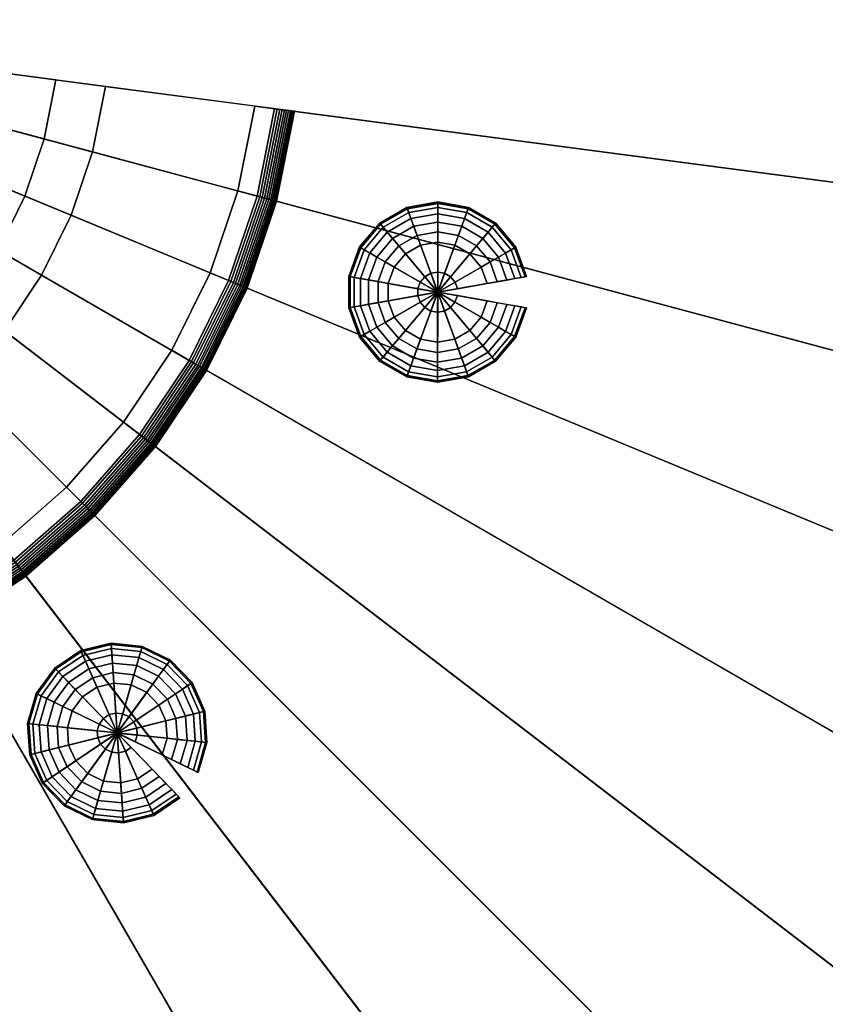
# Model space of a CAD drawing. Extents: x 0 to 58.9, y 0 to 25.8.
# Drawn here: x 47.2 to 49.2, y 10.4 to 12.9 of the extents above; entities that cross this region are included whole.
import ezdxf

# ---------------------------------------------------------------- set-up
doc = ezdxf.new("R2010")
doc.units = 0
doc.layers.add('CROMADO', color=30, linetype='CONTINUOUS')
doc.layers.add('JETS', color=201, linetype='CONTINUOUS')

msp = doc.modelspace()

# ---------------------------------------------------------------- meshes
at = {"layer": 'CROMADO'}
mesh = msp.add_polymesh((9, 9), dxfattribs=at)
for k, corner in enumerate([(46.19, 12.8981, 143.7105), (39.915, 2.0294, 143.7105), (39.9052, 2.0125, 143.7118), (39.8956, 1.9958, 143.7156), (39.8863, 1.9797, 143.7219), (39.8775, 1.9645, 143.7306), (39.8693, 1.9504, 143.7415), (39.862, 1.9376, 143.7544), (39.8555, 1.9264, 143.7692), (46.19, 12.8981, 143.7105), (41.3873, 1.3034, 143.7105), (41.3798, 1.2853, 143.7118), (41.3725, 1.2675, 143.7156), (41.3654, 1.2503, 143.7219), (41.3586, 1.2341, 143.7306), (41.3524, 1.219, 143.7415), (41.3467, 1.2054, 143.7544), (41.3418, 1.1934, 143.7692), (46.19, 12.8981, 143.7105), (42.9418, 0.7757, 143.7105), (42.9368, 0.7568, 143.7118), (42.9318, 0.7382, 143.7156), (42.927, 0.7202, 143.7219), (42.9224, 0.7032, 143.7306), (42.9182, 0.6875, 143.7415), (42.9144, 0.6732, 143.7544), (42.911, 0.6607, 143.7692), (46.19, 12.8981, 143.7105), (44.5519, 0.4554, 143.7105), (44.5493, 0.436, 143.7118), (44.5468, 0.4169, 143.7156), (44.5444, 0.3985, 143.7219), (44.5421, 0.3811, 143.7306), (44.54, 0.3649, 143.7415), (44.5381, 0.3503, 143.7544), (44.5364, 0.3374, 143.7692), (46.19, 12.8981, 143.7105), (46.19, 0.3481, 143.7105), (46.19, 0.3285, 143.7118), (46.19, 0.3092, 143.7156), (46.19, 0.2907, 143.7219), (46.19, 0.2731, 143.7306), (46.19, 0.2567, 143.7415), (46.19, 0.242, 143.7544), (46.19, 0.2291, 143.7692), (46.19, 12.8981, 143.7105), (47.8281, 0.4554, 143.7105), (47.8307, 0.436, 143.7118), (47.8332, 0.4169, 143.7156), (47.8356, 0.3985, 143.7219), (47.8379, 0.3811, 143.7306), (47.84, 0.3649, 143.7415), (47.8419, 0.3503, 143.7544), (47.8436, 0.3374, 143.7692), (46.19, 12.8981, 143.7105), (49.4382, 0.7757, 143.7105), (49.4432, 0.7568, 143.7118), (49.4482, 0.7382, 143.7156), (49.453, 0.7202, 143.7219), (49.4576, 0.7032, 143.7306), (49.4618, 0.6875, 143.7415), (49.4656, 0.6732, 143.7544), (49.469, 0.6607, 143.7692), (46.19, 12.8981, 143.7105), (50.9927, 1.3034, 143.7105), (51.0002, 1.2853, 143.7118), (51.0075, 1.2675, 143.7156), (51.0146, 1.2503, 143.7219), (51.0214, 1.2341, 143.7306), (51.0276, 1.219, 143.7415), (51.0333, 1.2054, 143.7544), (51.0382, 1.1934, 143.7692), (46.19, 12.8981, 143.7105), (52.465, 2.0294, 143.7105), (52.4748, 2.0125, 143.7118), (52.4844, 1.9958, 143.7156), (52.4937, 1.9797, 143.7219), (52.5025, 1.9645, 143.7306), (52.5107, 1.9504, 143.7415), (52.518, 1.9376, 143.7544), (52.5245, 1.9264, 143.7692)]):
    mesh.set_mesh_vertex(divmod(k, 9), corner)
mesh = msp.add_polymesh((8, 9), dxfattribs=at)
for k, corner in enumerate([(46.19, 12.8981, 143.7105), (52.465, 2.0294, 143.7105), (52.4748, 2.0125, 143.7118), (52.4844, 1.9958, 143.7156), (52.4937, 1.9797, 143.7219), (52.5025, 1.9645, 143.7306), (52.5107, 1.9504, 143.7415), (52.518, 1.9376, 143.7544), (52.5245, 1.9264, 143.7692), (46.19, 12.8981, 143.7105), (53.83, 2.9415, 143.7105), (53.8419, 2.9259, 143.7118), (53.8536, 2.9107, 143.7156), (53.8649, 2.8959, 143.7219), (53.8756, 2.882, 143.7306), (53.8855, 2.869, 143.7415), (53.8945, 2.8573, 143.7544), (53.9024, 2.8471, 143.7692), (46.19, 12.8981, 143.7105), (55.0642, 4.0239, 143.7105), (55.078, 4.01, 143.7118), (55.0916, 3.9964, 143.7156), (55.1048, 3.9833, 143.7219), (55.1172, 3.9708, 143.7306), (55.1288, 3.9593, 143.7415), (55.1392, 3.9489, 143.7544), (55.1483, 3.9397, 143.7692), (46.19, 12.8981, 143.7105), (56.1466, 5.2581, 143.7105), (56.1621, 5.2462, 143.7118), (56.1774, 5.2345, 143.7156), (56.1921, 5.2232, 143.7219), (56.2061, 5.2124, 143.7306), (56.219, 5.2025, 143.7415), (56.2307, 5.1935, 143.7544), (56.241, 5.1857, 143.7692), (46.19, 12.8981, 143.7105), (57.0586, 6.6231, 143.7105), (57.0756, 6.6133, 143.7118), (57.0922, 6.6037, 143.7156), (57.1083, 6.5944, 143.7219), (57.1236, 6.5856, 143.7306), (57.1377, 6.5774, 143.7415), (57.1505, 6.57, 143.7544), (57.1617, 6.5636, 143.7692), (46.19, 12.8981, 143.7105), (57.7847, 8.0954, 143.7105), (57.8028, 8.0879, 143.7118), (57.8206, 8.0805, 143.7156), (57.8377, 8.0734, 143.7219), (57.854, 8.0667, 143.7306), (57.8691, 8.0604, 143.7415), (57.8827, 8.0548, 143.7544), (57.8946, 8.0498, 143.7692), (46.19, 12.8981, 143.7105), (58.3124, 9.6499, 143.7105), (58.3313, 9.6448, 143.7118), (58.3499, 9.6398, 143.7156), (58.3678, 9.635, 143.7219), (58.3848, 9.6305, 143.7306), (58.4006, 9.6263, 143.7415), (58.4148, 9.6224, 143.7544), (58.4273, 9.6191, 143.7692), (46.19, 12.8981, 143.7105), (58.6326, 11.26, 143.7105), (58.652, 11.2574, 143.7118), (58.6711, 11.2549, 143.7156), (58.6895, 11.2525, 143.7219), (58.707, 11.2502, 143.7306), (58.7232, 11.248, 143.7415), (58.7378, 11.2461, 143.7544), (58.7506, 11.2444, 143.7692)]):
    mesh.set_mesh_vertex(divmod(k, 9), corner)
mesh = msp.add_polymesh((8, 6), dxfattribs=at)
for k, corner in enumerate([(46.6789, 12.0512, 146.6705), (46.64, 12.1186, 146.7751), (46.64, 12.1186, 147.0214), (46.765, 11.9021, 147.0931), (46.765, 11.9021, 148.5714), (46.19, 12.8981, 148.5714), (46.7853, 12.1223, 146.6705), (46.7379, 12.184, 146.7751), (46.7379, 12.184, 147.0214), (46.8901, 11.9857, 147.0931), (46.8901, 11.9857, 148.5714), (46.19, 12.8981, 148.5714), (46.8815, 12.2066, 146.6705), (46.8264, 12.2617, 146.7751), (46.8264, 12.2617, 147.0214), (47.0032, 12.0849, 147.0931), (47.0032, 12.0849, 148.5714), (46.19, 12.8981, 148.5714), (46.9658, 12.3028, 146.6705), (46.904, 12.3502, 146.7751), (46.904, 12.3502, 147.0214), (47.1024, 12.198, 147.0931), (47.1024, 12.198, 148.5714), (46.19, 12.8981, 148.5714), (47.0369, 12.4091, 146.6705), (46.9694, 12.4481, 146.7751), (46.9694, 12.4481, 147.0214), (47.1859, 12.3231, 147.0931), (47.1859, 12.3231, 148.5714), (46.19, 12.8981, 148.5714), (47.0934, 12.5238, 146.6705), (47.0215, 12.5536, 146.7751), (47.0215, 12.5536, 147.0214), (47.2525, 12.458, 147.0931), (47.2525, 12.458, 148.5714), (46.19, 12.8981, 148.5714), (47.1345, 12.645, 146.6705), (47.0593, 12.6651, 146.7751), (47.0593, 12.6651, 147.0214), (47.3008, 12.6004, 147.0931), (47.3008, 12.6004, 148.5714), (46.19, 12.8981, 148.5714), (47.1595, 12.7704, 146.6705), (47.0823, 12.7806, 146.7751), (47.0823, 12.7806, 147.0214), (47.3302, 12.748, 147.0931), (47.3302, 12.748, 148.5714), (46.19, 12.8981, 148.5714)]):
    mesh.set_mesh_vertex(divmod(k, 6), corner)
mesh = msp.add_polymesh((8, 9), dxfattribs=at)
for k, corner in enumerate([(47.0552, 11.3995, 146.6202), (47.0525, 11.4042, 146.6238), (47.0496, 11.4092, 146.6267), (47.0465, 11.4146, 146.6288), (47.0433, 11.4202, 146.6301), (47.04, 11.4258, 146.6305), (46.8275, 11.7939, 146.6305), (46.8275, 11.7939, 146.6705), (46.6789, 12.0512, 146.6705), (47.2434, 11.5252, 146.6202), (47.2401, 11.5295, 146.6238), (47.2365, 11.5342, 146.6267), (47.2328, 11.5391, 146.6288), (47.2289, 11.5442, 146.6301), (47.2249, 11.5494, 146.6305), (46.9662, 11.8865, 146.6305), (46.9662, 11.8865, 146.6705), (46.7853, 12.1223, 146.6705), (47.4136, 11.6745, 146.6202), (47.4098, 11.6783, 146.6238), (47.4056, 11.6825, 146.6267), (47.4012, 11.6868, 146.6288), (47.3967, 11.6914, 146.6301), (47.3921, 11.696, 146.6305), (47.0916, 11.9965, 146.6305), (47.0916, 11.9965, 146.6705), (46.8815, 12.2066, 146.6705), (47.5629, 11.8446, 146.6202), (47.5585, 11.8479, 146.6238), (47.5539, 11.8515, 146.6267), (47.549, 11.8553, 146.6288), (47.5439, 11.8592, 146.6301), (47.5387, 11.8632, 146.6305), (47.2015, 12.1219, 146.6305), (47.2015, 12.1219, 146.6705), (46.9658, 12.3028, 146.6705), (47.6886, 12.0328, 146.6202), (47.6839, 12.0356, 146.6238), (47.6788, 12.0385, 146.6267), (47.6735, 12.0416, 146.6288), (47.6679, 12.0448, 146.6301), (47.6622, 12.0481, 146.6305), (47.2942, 12.2606, 146.6305), (47.2942, 12.2606, 146.6705), (47.0369, 12.4091, 146.6705), (47.7887, 12.2359, 146.6202), (47.7837, 12.2379, 146.6238), (47.7783, 12.2402, 146.6267), (47.7726, 12.2425, 146.6288), (47.7666, 12.245, 146.6301), (47.7606, 12.2475, 146.6305), (47.3679, 12.4101, 146.6305), (47.3679, 12.4101, 146.6705), (47.0934, 12.5238, 146.6705), (47.8615, 12.4502, 146.6202), (47.8562, 12.4516, 146.6238), (47.8506, 12.4531, 146.6267), (47.8446, 12.4547, 146.6288), (47.8384, 12.4564, 146.6301), (47.8321, 12.4581, 146.6305), (47.4216, 12.5681, 146.6305), (47.4216, 12.5681, 146.6705), (47.1345, 12.645, 146.6705), (47.9056, 12.6722, 146.6202), (47.9002, 12.6729, 146.6238), (47.8944, 12.6737, 146.6267), (47.8883, 12.6745, 146.6288), (47.8819, 12.6753, 146.6301), (47.8755, 12.6762, 146.6305), (47.4541, 12.7316, 146.6305), (47.4541, 12.7316, 146.6705), (47.1595, 12.7704, 146.6705)]):
    mesh.set_mesh_vertex(divmod(k, 9), corner)
mesh = msp.add_polymesh((8, 9), dxfattribs=at)
for k, corner in enumerate([(52.5029, 1.9637, 145.1071), (52.4965, 1.9748, 145.1097), (52.49, 1.9861, 145.1105), (47.015, 11.4691, 145.1105), (47.015, 11.4691, 145.1305), (47.065, 11.3825, 145.1305), (47.065, 11.3825, 145.2513), (47.065, 11.3825, 145.3722), (47.065, 11.3825, 145.493), (53.8761, 2.8813, 145.1071), (53.8683, 2.8915, 145.1097), (53.8604, 2.9018, 145.1105), (47.1945, 11.589, 145.1105), (47.1945, 11.589, 145.1305), (47.2553, 11.5097, 145.1305), (47.2553, 11.5097, 145.2513), (47.2553, 11.5097, 145.3722), (47.2553, 11.5097, 145.493), (55.1178, 3.9702, 145.1071), (55.1088, 3.9793, 145.1097), (55.0995, 3.9885, 145.1105), (47.3567, 11.7313, 145.1105), (47.3567, 11.7313, 145.1305), (47.4274, 11.6606, 145.1305), (47.4274, 11.6606, 145.2513), (47.4274, 11.6606, 145.3722), (47.4274, 11.6606, 145.493), (56.2068, 5.2119, 145.1071), (56.1966, 5.2197, 145.1097), (56.1863, 5.2277, 145.1105), (47.499, 11.8936, 145.1105), (47.499, 11.8936, 145.1305), (47.5784, 11.8327, 145.1305), (47.5784, 11.8327, 145.2513), (47.5784, 11.8327, 145.3722), (47.5784, 11.8327, 145.493), (57.1243, 6.5851, 145.1071), (57.1132, 6.5915, 145.1097), (57.1019, 6.5981, 145.1105), (47.6189, 12.0731, 145.1105), (47.6189, 12.0731, 145.1305), (47.7055, 12.0231, 145.1305), (47.7055, 12.0231, 145.2513), (47.7055, 12.0231, 145.3722), (47.7055, 12.0231, 145.493), (57.8548, 8.0663, 145.1071), (57.8429, 8.0713, 145.1097), (57.8309, 8.0763, 145.1105), (47.7144, 12.2666, 145.1105), (47.7144, 12.2666, 145.1305), (47.8068, 12.2284, 145.1305), (47.8068, 12.2284, 145.2513), (47.8068, 12.2284, 145.3722), (47.8068, 12.2284, 145.493), (58.3857, 9.6302, 145.1071), (58.3733, 9.6336, 145.1097), (58.3607, 9.6369, 145.1105), (47.7838, 12.471, 145.1105), (47.7838, 12.471, 145.1305), (47.8804, 12.4451, 145.1305), (47.8804, 12.4451, 145.2513), (47.8804, 12.4451, 145.3722), (47.8804, 12.4451, 145.493), (58.7079, 11.2501, 145.1071), (58.6951, 11.2517, 145.1097), (58.6822, 11.2534, 145.1105), (47.8259, 12.6827, 145.1105), (47.8259, 12.6827, 145.1305), (47.925, 12.6696, 145.1305), (47.925, 12.6696, 145.2513), (47.925, 12.6696, 145.3722), (47.925, 12.6696, 145.493)]):
    mesh.set_mesh_vertex(divmod(k, 9), corner)
mesh = msp.add_polymesh((8, 9), dxfattribs=at)
for k, corner in enumerate([(47.065, 11.3825, 146.4597), (47.065, 11.3825, 146.5805), (47.0648, 11.3829, 146.587), (47.0641, 11.384, 146.5935), (47.0631, 11.3858, 146.5996), (47.0617, 11.3883, 146.6055), (47.0598, 11.3915, 146.611), (47.0577, 11.3952, 146.6159), (47.0552, 11.3995, 146.6202), (47.2553, 11.5097, 146.4597), (47.2553, 11.5097, 146.5805), (47.2551, 11.51, 146.587), (47.2543, 11.511, 146.5935), (47.253, 11.5127, 146.5996), (47.2513, 11.515, 146.6055), (47.249, 11.5179, 146.611), (47.2464, 11.5213, 146.6159), (47.2434, 11.5252, 146.6202), (47.4274, 11.6606, 146.4597), (47.4274, 11.6606, 146.5805), (47.4271, 11.6609, 146.587), (47.4262, 11.6618, 146.5935), (47.4247, 11.6633, 146.5996), (47.4227, 11.6654, 146.6055), (47.4201, 11.6679, 146.611), (47.4171, 11.671, 146.6159), (47.4136, 11.6745, 146.6202), (47.5784, 11.8327, 146.4597), (47.5784, 11.8327, 146.5805), (47.578, 11.833, 146.587), (47.577, 11.8338, 146.5935), (47.5754, 11.835, 146.5996), (47.5731, 11.8368, 146.6055), (47.5702, 11.839, 146.611), (47.5668, 11.8416, 146.6159), (47.5629, 11.8446, 146.6202), (47.7055, 12.0231, 146.4597), (47.7055, 12.0231, 146.5805), (47.7052, 12.0233, 146.587), (47.7041, 12.0239, 146.5935), (47.7022, 12.025, 146.5996), (47.6997, 12.0264, 146.6055), (47.6966, 12.0282, 146.611), (47.6929, 12.0304, 146.6159), (47.6886, 12.0328, 146.6202), (47.8068, 12.2284, 146.4597), (47.8068, 12.2284, 146.5805), (47.8064, 12.2285, 146.587), (47.8052, 12.229, 146.5935), (47.8033, 12.2298, 146.5996), (47.8006, 12.2309, 146.6055), (47.7972, 12.2323, 146.611), (47.7933, 12.234, 146.6159), (47.7887, 12.2359, 146.6202), (47.8804, 12.4451, 146.4597), (47.8804, 12.4451, 146.5805), (47.88, 12.4452, 146.587), (47.8787, 12.4456, 146.5935), (47.8767, 12.4461, 146.5996), (47.8739, 12.4469, 146.6055), (47.8704, 12.4478, 146.611), (47.8662, 12.4489, 146.6159), (47.8615, 12.4502, 146.6202), (47.925, 12.6696, 146.4597), (47.925, 12.6696, 146.5805), (47.9246, 12.6697, 146.587), (47.9233, 12.6699, 146.5935), (47.9213, 12.6701, 146.5996), (47.9184, 12.6705, 146.6055), (47.9148, 12.671, 146.611), (47.9105, 12.6716, 146.6159), (47.9056, 12.6722, 146.6202)]):
    mesh.set_mesh_vertex(divmod(k, 9), corner)
mesh = msp.add_polymesh((8, 9), dxfattribs=at)
for k, corner in enumerate([(47.065, 11.3825, 145.493), (47.065, 11.3825, 145.6138), (47.065, 11.3825, 145.7347), (47.065, 11.3825, 145.8555), (47.065, 11.3825, 145.9763), (47.065, 11.3825, 146.0972), (47.065, 11.3825, 146.218), (47.065, 11.3825, 146.3388), (47.065, 11.3825, 146.4597), (47.2553, 11.5097, 145.493), (47.2553, 11.5097, 145.6138), (47.2553, 11.5097, 145.7347), (47.2553, 11.5097, 145.8555), (47.2553, 11.5097, 145.9763), (47.2553, 11.5097, 146.0972), (47.2553, 11.5097, 146.218), (47.2553, 11.5097, 146.3388), (47.2553, 11.5097, 146.4597), (47.4274, 11.6606, 145.493), (47.4274, 11.6606, 145.6138), (47.4274, 11.6606, 145.7347), (47.4274, 11.6606, 145.8555), (47.4274, 11.6606, 145.9763), (47.4274, 11.6606, 146.0972), (47.4274, 11.6606, 146.218), (47.4274, 11.6606, 146.3388), (47.4274, 11.6606, 146.4597), (47.5784, 11.8327, 145.493), (47.5783, 11.8327, 145.6138), (47.5783, 11.8327, 145.7347), (47.5783, 11.8327, 145.8555), (47.5783, 11.8327, 145.9763), (47.5783, 11.8327, 146.0972), (47.5784, 11.8327, 146.218), (47.5784, 11.8327, 146.3388), (47.5784, 11.8327, 146.4597), (47.7055, 12.0231, 145.493), (47.7055, 12.0231, 145.6138), (47.7055, 12.0231, 145.7347), (47.7055, 12.0231, 145.8555), (47.7055, 12.0231, 145.9763), (47.7055, 12.0231, 146.0972), (47.7055, 12.0231, 146.218), (47.7055, 12.0231, 146.3388), (47.7055, 12.0231, 146.4597), (47.8068, 12.2284, 145.493), (47.8068, 12.2284, 145.6138), (47.8068, 12.2284, 145.7347), (47.8068, 12.2284, 145.8555), (47.8068, 12.2284, 145.9763), (47.8068, 12.2284, 146.0972), (47.8068, 12.2284, 146.218), (47.8068, 12.2284, 146.3388), (47.8068, 12.2284, 146.4597), (47.8804, 12.4451, 145.493), (47.8803, 12.4451, 145.6138), (47.8803, 12.4451, 145.7347), (47.8803, 12.4451, 145.8555), (47.8803, 12.4451, 145.9763), (47.8803, 12.4451, 146.0972), (47.8804, 12.4451, 146.218), (47.8804, 12.4451, 146.3388), (47.8804, 12.4451, 146.4597), (47.925, 12.6696, 145.493), (47.925, 12.6696, 145.6138), (47.925, 12.6696, 145.7347), (47.925, 12.6696, 145.8555), (47.925, 12.6696, 145.9763), (47.925, 12.6696, 146.0972), (47.925, 12.6696, 146.218), (47.925, 12.6696, 146.3388), (47.925, 12.6696, 146.4597)]):
    mesh.set_mesh_vertex(divmod(k, 9), corner)
mesh = msp.add_polymesh((9, 9), dxfattribs=at)
for k, corner in enumerate([(39.8771, 1.9637, 145.1071), (39.8835, 1.9748, 145.1097), (39.89, 1.9861, 145.1105), (45.365, 11.4691, 145.1105), (45.365, 11.4691, 145.1305), (45.315, 11.3825, 145.1305), (45.315, 11.3825, 145.2513), (45.315, 11.3825, 145.3722), (45.315, 11.3825, 145.493), (41.3583, 1.2333, 145.1071), (41.3632, 1.2451, 145.1097), (41.3682, 1.2572, 145.1105), (45.5586, 11.3737, 145.1105), (45.5586, 11.3737, 145.1305), (45.5203, 11.2813, 145.1305), (45.5203, 11.2813, 145.2513), (45.5203, 11.2813, 145.3722), (45.5203, 11.2813, 145.493), (42.9222, 0.7024, 145.1071), (42.9255, 0.7148, 145.1097), (42.9289, 0.7274, 145.1105), (45.7629, 11.3043, 145.1105), (45.7629, 11.3043, 145.1305), (45.7371, 11.2077, 145.1305), (45.7371, 11.2077, 145.2513), (45.7371, 11.2077, 145.3722), (45.7371, 11.2077, 145.493), (44.542, 0.3802, 145.1071), (44.5437, 0.3929, 145.1097), (44.5454, 0.4059, 145.1105), (45.9746, 11.2622, 145.1105), (45.9746, 11.2622, 145.1305), (45.9616, 11.163, 145.1305), (45.9616, 11.163, 145.2513), (45.9616, 11.163, 145.3722), (45.9616, 11.1631, 145.493), (46.19, 0.2722, 145.1071), (46.19, 0.285, 145.1097), (46.19, 0.2981, 145.1105), (46.19, 11.2481, 145.1105), (46.19, 11.2481, 145.1305), (46.19, 11.1481, 145.1305), (46.19, 11.1481, 145.2513), (46.19, 11.1481, 145.3722), (46.19, 11.1481, 145.493), (47.838, 0.3802, 145.1071), (47.8363, 0.3929, 145.1097), (47.8346, 0.4059, 145.1105), (46.4054, 11.2622, 145.1105), (46.4054, 11.2622, 145.1305), (46.4184, 11.163, 145.1305), (46.4184, 11.163, 145.2513), (46.4184, 11.163, 145.3722), (46.4184, 11.1631, 145.493), (49.4578, 0.7024, 145.1071), (49.4545, 0.7148, 145.1097), (49.4511, 0.7274, 145.1105), (46.6171, 11.3043, 145.1105), (46.6171, 11.3043, 145.1305), (46.6429, 11.2077, 145.1305), (46.6429, 11.2077, 145.2513), (46.6429, 11.2077, 145.3722), (46.6429, 11.2077, 145.493), (51.0217, 1.2333, 145.1071), (51.0168, 1.2451, 145.1097), (51.0118, 1.2572, 145.1105), (46.8214, 11.3737, 145.1105), (46.8214, 11.3737, 145.1305), (46.8597, 11.2813, 145.1305), (46.8597, 11.2813, 145.2513), (46.8597, 11.2813, 145.3722), (46.8597, 11.2813, 145.493), (52.5029, 1.9637, 145.1071), (52.4965, 1.9748, 145.1097), (52.49, 1.9861, 145.1105), (47.015, 11.4691, 145.1105), (47.015, 11.4691, 145.1305), (47.065, 11.3825, 145.1305), (47.065, 11.3825, 145.2513), (47.065, 11.3825, 145.3722), (47.065, 11.3825, 145.493)]):
    mesh.set_mesh_vertex(divmod(k, 9), corner)
at = {"layer": 'JETS'}
mesh = msp.add_polymesh((18, 12), dxfattribs=dict(at, m_close=True))
for k, corner in enumerate([(48.2823, 12.2182, 143.6704), (48.3315, 12.2269, 143.6704), (48.3315, 12.2269, 143.4105), (48.4054, 12.2398, 143.4105), (48.4309, 12.2443, 143.4139), (48.4546, 12.2484, 143.4239), (48.475, 12.252, 143.4398), (48.4907, 12.2548, 143.4605), (48.5005, 12.2565, 143.4846), (48.5038, 12.2571, 143.5105), (48.5037, 12.2571, 143.7105), (48.2823, 12.2182, 143.7105), (48.2823, 12.2182, 143.6704), (48.3256, 12.2432, 143.6704), (48.3256, 12.2432, 143.4105), (48.3906, 12.2806, 143.4105), (48.413, 12.2935, 143.4139), (48.4339, 12.3056, 143.4239), (48.4518, 12.3159, 143.4398), (48.4656, 12.3238, 143.4605), (48.4742, 12.3288, 143.4846), (48.4772, 12.3305, 143.5105), (48.4771, 12.3305, 143.7105), (48.2823, 12.2182, 143.7105), (48.2823, 12.2183, 143.6704), (48.3144, 12.2565, 143.6704), (48.3144, 12.2565, 143.4105), (48.3627, 12.3139, 143.4105), (48.3794, 12.3337, 143.4139), (48.3949, 12.3522, 143.4239), (48.4082, 12.368, 143.4398), (48.4184, 12.3802, 143.4605), (48.4248, 12.3878, 143.4846), (48.427, 12.3904, 143.5105), (48.4269, 12.3903, 143.7105), (48.2823, 12.2182, 143.7105), (48.2823, 12.2183, 143.6704), (48.2994, 12.2652, 143.6704), (48.2994, 12.2652, 143.4105), (48.3251, 12.3356, 143.4105), (48.334, 12.36, 143.4139), (48.3423, 12.3826, 143.4239), (48.3494, 12.4021, 143.4398), (48.3548, 12.417, 143.4605), (48.3582, 12.4263, 143.4846), (48.3594, 12.4295, 143.5105), (48.3594, 12.4294, 143.7105), (48.2823, 12.2182, 143.7105), (48.2823, 12.2183, 143.6704), (48.2823, 12.2682, 143.6704), (48.2823, 12.2682, 143.4105), (48.2824, 12.3432, 143.4105), (48.2824, 12.3691, 143.4139), (48.2824, 12.3932, 143.4239), (48.2824, 12.4139, 143.4398), (48.2825, 12.4298, 143.4605), (48.2825, 12.4398, 143.4846), (48.2825, 12.4432, 143.5105), (48.2825, 12.4431, 143.7105), (48.2823, 12.2182, 143.7105), (48.2822, 12.2183, 143.6704), (48.2652, 12.2652, 143.6704), (48.2652, 12.2652, 143.4105), (48.2396, 12.3357, 143.4105), (48.2308, 12.36, 143.4139), (48.2226, 12.3827, 143.4239), (48.2155, 12.4022, 143.4398), (48.2101, 12.4171, 143.4605), (48.2067, 12.4265, 143.4846), (48.2055, 12.4297, 143.5105), (48.2056, 12.4296, 143.7105), (48.2823, 12.2182, 143.7105), (48.2822, 12.2183, 143.6704), (48.2502, 12.2566, 143.6704), (48.2502, 12.2566, 143.4105), (48.202, 12.3141, 143.4105), (48.1854, 12.3339, 143.4139), (48.1699, 12.3524, 143.4239), (48.1566, 12.3682, 143.4398), (48.1464, 12.3804, 143.4605), (48.14, 12.3881, 143.4846), (48.1378, 12.3907, 143.5105), (48.1379, 12.3906, 143.7105), (48.2823, 12.2182, 143.7105), (48.2822, 12.2182, 143.6704), (48.239, 12.2433, 143.6704), (48.239, 12.2433, 143.4105), (48.1741, 12.2808, 143.4105), (48.1517, 12.2938, 143.4139), (48.1308, 12.3059, 143.4239), (48.1129, 12.3162, 143.4398), (48.0991, 12.3242, 143.4605), (48.0905, 12.3292, 143.4846), (48.0875, 12.3309, 143.5105), (48.0876, 12.3308, 143.7105), (48.2823, 12.2182, 143.7105), (48.2822, 12.2182, 143.6704), (48.233, 12.2269, 143.6704), (48.233, 12.2269, 143.4105), (48.1592, 12.24, 143.4105), (48.1337, 12.2446, 143.4139), (48.1099, 12.2488, 143.4239), (48.0896, 12.2524, 143.4398), (48.0739, 12.2551, 143.4605), (48.0641, 12.2569, 143.4846), (48.0608, 12.2575, 143.5105), (48.0609, 12.2575, 143.7105), (48.2823, 12.2182, 143.7105), (48.2822, 12.2182, 143.6704), (48.233, 12.2096, 143.6704), (48.233, 12.2096, 143.4105), (48.1591, 12.1966, 143.4105), (48.1336, 12.1922, 143.4139), (48.1099, 12.188, 143.4239), (48.0895, 12.1844, 143.4398), (48.0739, 12.1817, 143.4605), (48.064, 12.1799, 143.4846), (48.0607, 12.1794, 143.5105), (48.0608, 12.1794, 143.7105), (48.2823, 12.2182, 143.7105), (48.2822, 12.2182, 143.6704), (48.2389, 12.1933, 143.6704), (48.2389, 12.1933, 143.4105), (48.1739, 12.1558, 143.4105), (48.1515, 12.1429, 143.4139), (48.1306, 12.1309, 143.4239), (48.1127, 12.1205, 143.4398), (48.0989, 12.1126, 143.4605), (48.0903, 12.1076, 143.4846), (48.0873, 12.1059, 143.5105), (48.0874, 12.106, 143.7105), (48.2823, 12.2182, 143.7105), (48.2822, 12.2182, 143.6704), (48.2501, 12.1799, 143.6704), (48.2501, 12.1799, 143.4105), (48.2018, 12.1225, 143.4105), (48.1852, 12.1027, 143.4139), (48.1697, 12.0843, 143.4239), (48.1563, 12.0684, 143.4398), (48.1461, 12.0563, 143.4605), (48.1397, 12.0486, 143.4846), (48.1375, 12.046, 143.5105), (48.1376, 12.0461, 143.7105), (48.2823, 12.2182, 143.7105), (48.2822, 12.2182, 143.6704), (48.2651, 12.1712, 143.6704), (48.2651, 12.1712, 143.4105), (48.2394, 12.1008, 143.4105), (48.2305, 12.0765, 143.4139), (48.2223, 12.0538, 143.4239), (48.2152, 12.0344, 143.4398), (48.2097, 12.0195, 143.4605), (48.2063, 12.0101, 143.4846), (48.2051, 12.0069, 143.5105), (48.2052, 12.007, 143.7105), (48.2823, 12.2182, 143.7105), (48.2823, 12.2181, 143.6704), (48.2822, 12.1682, 143.6704), (48.2822, 12.1682, 143.4105), (48.2821, 12.0932, 143.4105), (48.2821, 12.0673, 143.4139), (48.2821, 12.0432, 143.4239), (48.2821, 12.0225, 143.4398), (48.2821, 12.0066, 143.4605), (48.2821, 11.9967, 143.4846), (48.2821, 11.9933, 143.5105), (48.2821, 11.9934, 143.7105), (48.2823, 12.2182, 143.7105), (48.2823, 12.2182, 143.6704), (48.2993, 12.1712, 143.6704), (48.2993, 12.1712, 143.4105), (48.3249, 12.1007, 143.4105), (48.3337, 12.0764, 143.4139), (48.342, 12.0537, 143.4239), (48.349, 12.0343, 143.4398), (48.3544, 12.0193, 143.4605), (48.3578, 12.0099, 143.4846), (48.359, 12.0068, 143.5105), (48.359, 12.0069, 143.7105), (48.2823, 12.2182, 143.7105), (48.2823, 12.2182, 143.6704), (48.3144, 12.1799, 143.6704), (48.3144, 12.1799, 143.4105), (48.3625, 12.1224, 143.4105), (48.3791, 12.1025, 143.4139), (48.3946, 12.0841, 143.4239), (48.4079, 12.0682, 143.4398), (48.4181, 12.056, 143.4605), (48.4245, 12.0484, 143.4846), (48.4267, 12.0458, 143.5105), (48.4266, 12.0458, 143.7105), (48.2823, 12.2182, 143.7105), (48.2823, 12.2182, 143.6704), (48.3255, 12.1932, 143.6704), (48.3255, 12.1932, 143.4105), (48.3905, 12.1556, 143.4105), (48.4129, 12.1427, 143.4139), (48.4337, 12.1306, 143.4239), (48.4517, 12.1202, 143.4398), (48.4654, 12.1123, 143.4605), (48.474, 12.1073, 143.4846), (48.477, 12.1056, 143.5105), (48.4769, 12.1056, 143.7105), (48.2823, 12.2182, 143.7105), (48.2823, 12.2182, 143.6704), (48.3315, 12.2095, 143.6704), (48.3315, 12.2095, 143.4105), (48.4054, 12.1964, 143.4105), (48.4308, 12.1919, 143.4139), (48.4546, 12.1877, 143.4239), (48.475, 12.1841, 143.4398), (48.4906, 12.1813, 143.4605), (48.5004, 12.1795, 143.4846), (48.5038, 12.1789, 143.5105), (48.5037, 12.179, 143.7105), (48.2823, 12.2182, 143.7105)]):
    mesh.set_mesh_vertex(divmod(k, 12), corner)
mesh = msp.add_polymesh((18, 12), dxfattribs=dict(at, m_close=True))
for k, corner in enumerate([(47.4831, 11.1182, 143.6704), (47.528, 11.0963, 143.6704), (47.528, 11.0963, 143.4105), (47.5954, 11.0634, 143.4105), (47.6186, 11.052, 143.4139), (47.6403, 11.0414, 143.4239), (47.6589, 11.0323, 143.4398), (47.6732, 11.0253, 143.4605), (47.6821, 11.0209, 143.4846), (47.6852, 11.0195, 143.5105), (47.6851, 11.0195, 143.7105), (47.4831, 11.1183, 143.7105), (47.4831, 11.1182, 143.6704), (47.5328, 11.113, 143.6704), (47.5328, 11.113, 143.4105), (47.6074, 11.1051, 143.4105), (47.6331, 11.1023, 143.4139), (47.6571, 11.0998, 143.4239), (47.6777, 11.0976, 143.4398), (47.6935, 11.0959, 143.4605), (47.7034, 11.0949, 143.4846), (47.7068, 11.0945, 143.5105), (47.7067, 11.0945, 143.7105), (47.4831, 11.1183, 143.7105), (47.4831, 11.1183, 143.6704), (47.5316, 11.1303, 143.6704), (47.5316, 11.1303, 143.4105), (47.6044, 11.1484, 143.4105), (47.6295, 11.1546, 143.4139), (47.6529, 11.1604, 143.4239), (47.673, 11.1654, 143.4398), (47.6884, 11.1693, 143.4605), (47.6981, 11.1717, 143.4846), (47.7014, 11.1725, 143.5105), (47.7013, 11.1725, 143.7105), (47.4831, 11.1183, 143.7105), (47.4831, 11.1183, 143.6704), (47.5246, 11.1462, 143.6704), (47.5246, 11.1462, 143.4105), (47.5868, 11.1881, 143.4105), (47.6082, 11.2025, 143.4139), (47.6282, 11.216, 143.4239), (47.6454, 11.2275, 143.4398), (47.6586, 11.2364, 143.4605), (47.6669, 11.242, 143.4846), (47.6697, 11.2439, 143.5105), (47.6696, 11.2438, 143.7105), (47.4831, 11.1183, 143.7105), (47.4831, 11.1183, 143.6704), (47.5125, 11.1587, 143.6704), (47.5125, 11.1587, 143.4105), (47.5566, 11.2193, 143.4105), (47.5719, 11.2402, 143.4139), (47.5861, 11.2597, 143.4239), (47.5982, 11.2765, 143.4398), (47.6076, 11.2893, 143.4605), (47.6135, 11.2974, 143.4846), (47.6155, 11.3001, 143.5105), (47.6154, 11.3, 143.7105), (47.4831, 11.1183, 143.7105), (47.4831, 11.1183, 143.6704), (47.4969, 11.1663, 143.6704), (47.4969, 11.1663, 143.4105), (47.5176, 11.2384, 143.4105), (47.5248, 11.2633, 143.4139), (47.5315, 11.2864, 143.4239), (47.5372, 11.3063, 143.4398), (47.5416, 11.3216, 143.4605), (47.5443, 11.3312, 143.4846), (47.5453, 11.3344, 143.5105), (47.5452, 11.3343, 143.7105), (47.4831, 11.1183, 143.7105), (47.4831, 11.1183, 143.6704), (47.4796, 11.1681, 143.6704), (47.4796, 11.1681, 143.4105), (47.4745, 11.243, 143.4105), (47.4727, 11.2688, 143.4139), (47.471, 11.2928, 143.4239), (47.4696, 11.3135, 143.4398), (47.4685, 11.3293, 143.4605), (47.4678, 11.3393, 143.4846), (47.4676, 11.3427, 143.5105), (47.4676, 11.3426, 143.7105), (47.4831, 11.1183, 143.7105), (47.483, 11.1183, 143.6704), (47.4628, 11.164, 143.6704), (47.4628, 11.164, 143.4105), (47.4323, 11.2325, 143.4105), (47.4218, 11.2562, 143.4139), (47.412, 11.2782, 143.4239), (47.4036, 11.2971, 143.4398), (47.3972, 11.3116, 143.4605), (47.3931, 11.3207, 143.4846), (47.3918, 11.3238, 143.5105), (47.3918, 11.3237, 143.7105), (47.4831, 11.1183, 143.7105), (47.483, 11.1183, 143.6704), (47.4484, 11.1543, 143.6704), (47.4484, 11.1543, 143.4105), (47.3963, 11.2083, 143.4105), (47.3784, 11.2269, 143.4139), (47.3616, 11.2442, 143.4239), (47.3473, 11.2592, 143.4398), (47.3362, 11.2706, 143.4605), (47.3293, 11.2778, 143.4846), (47.327, 11.2802, 143.5105), (47.327, 11.2801, 143.7105), (47.4831, 11.1183, 143.7105), (47.483, 11.1183, 143.6704), (47.4381, 11.1402, 143.6704), (47.4381, 11.1402, 143.4105), (47.3708, 11.1732, 143.4105), (47.3475, 11.1845, 143.4139), (47.3259, 11.1951, 143.4239), (47.3073, 11.2042, 143.4398), (47.293, 11.2112, 143.4605), (47.284, 11.2156, 143.4846), (47.281, 11.2171, 143.5105), (47.2811, 11.217, 143.7105), (47.4831, 11.1183, 143.7105), (47.483, 11.1183, 143.6704), (47.4333, 11.1235, 143.6704), (47.4333, 11.1235, 143.4105), (47.3588, 11.1314, 143.4105), (47.333, 11.1342, 143.4139), (47.309, 11.1367, 143.4239), (47.2885, 11.1389, 143.4398), (47.2727, 11.1406, 143.4605), (47.2627, 11.1416, 143.4846), (47.2594, 11.142, 143.5105), (47.2595, 11.142, 143.7105), (47.4831, 11.1183, 143.7105), (47.483, 11.1182, 143.6704), (47.4345, 11.1062, 143.6704), (47.4345, 11.1062, 143.4105), (47.3617, 11.0881, 143.4105), (47.3366, 11.0819, 143.4139), (47.3132, 11.0761, 143.4239), (47.2931, 11.0711, 143.4398), (47.2777, 11.0673, 143.4605), (47.268, 11.0649, 143.4846), (47.2647, 11.064, 143.5105), (47.2649, 11.0641, 143.7105), (47.4831, 11.1183, 143.7105), (47.483, 11.1182, 143.6704), (47.4416, 11.0903, 143.6704), (47.4416, 11.0903, 143.4105), (47.3794, 11.0484, 143.4105), (47.3579, 11.034, 143.4139), (47.3379, 11.0205, 143.4239), (47.3207, 11.009, 143.4398), (47.3076, 11.0001, 143.4605), (47.2993, 10.9945, 143.4846), (47.2965, 10.9926, 143.5105), (47.2965, 10.9927, 143.7105), (47.4831, 11.1183, 143.7105), (47.483, 11.1182, 143.6704), (47.4536, 11.0778, 143.6704), (47.4536, 11.0778, 143.4105), (47.4095, 11.0172, 143.4105), (47.3943, 10.9963, 143.4139), (47.3801, 10.9768, 143.4239), (47.3679, 10.96, 143.4398), (47.3585, 10.9472, 143.4605), (47.3527, 10.9391, 143.4846), (47.3507, 10.9364, 143.5105), (47.3507, 10.9365, 143.7105), (47.4831, 11.1183, 143.7105), (47.4831, 11.1182, 143.6704), (47.4692, 11.0702, 143.6704), (47.4692, 11.0702, 143.4105), (47.4485, 10.9981, 143.4105), (47.4413, 10.9733, 143.4139), (47.4347, 10.9501, 143.4239), (47.429, 10.9302, 143.4398), (47.4246, 10.9149, 143.4605), (47.4218, 10.9053, 143.4846), (47.4209, 10.9021, 143.5105), (47.4209, 10.9022, 143.7105), (47.4831, 11.1183, 143.7105), (47.4831, 11.1182, 143.6704), (47.4865, 11.0684, 143.6704), (47.4865, 11.0684, 143.4105), (47.4917, 10.9935, 143.4105), (47.4935, 10.9677, 143.4139), (47.4951, 10.9437, 143.4239), (47.4965, 10.923, 143.4398), (47.4976, 10.9072, 143.4605), (47.4983, 10.8972, 143.4846), (47.4986, 10.8938, 143.5105), (47.4985, 10.8939, 143.7105), (47.4831, 11.1183, 143.7105), (47.4831, 11.1182, 143.6704), (47.5034, 11.0726, 143.6704), (47.5034, 11.0726, 143.4105), (47.5338, 11.004, 143.4105), (47.5443, 10.9804, 143.4139), (47.5541, 10.9583, 143.4239), (47.5625, 10.9394, 143.4398), (47.5689, 10.9249, 143.4605), (47.573, 10.9158, 143.4846), (47.5744, 10.9127, 143.5105), (47.5743, 10.9128, 143.7105), (47.4831, 11.1183, 143.7105), (47.4831, 11.1182, 143.6704), (47.5178, 11.0823, 143.6704), (47.5178, 11.0823, 143.4105), (47.5698, 11.0283, 143.4105), (47.5878, 11.0096, 143.4139), (47.6045, 10.9923, 143.4239), (47.6189, 10.9774, 143.4398), (47.6299, 10.9659, 143.4605), (47.6368, 10.9587, 143.4846), (47.6392, 10.9563, 143.5105), (47.6391, 10.9564, 143.7105), (47.4831, 11.1183, 143.7105)]):
    mesh.set_mesh_vertex(divmod(k, 12), corner)

doc.saveas('drawing.dxf')
